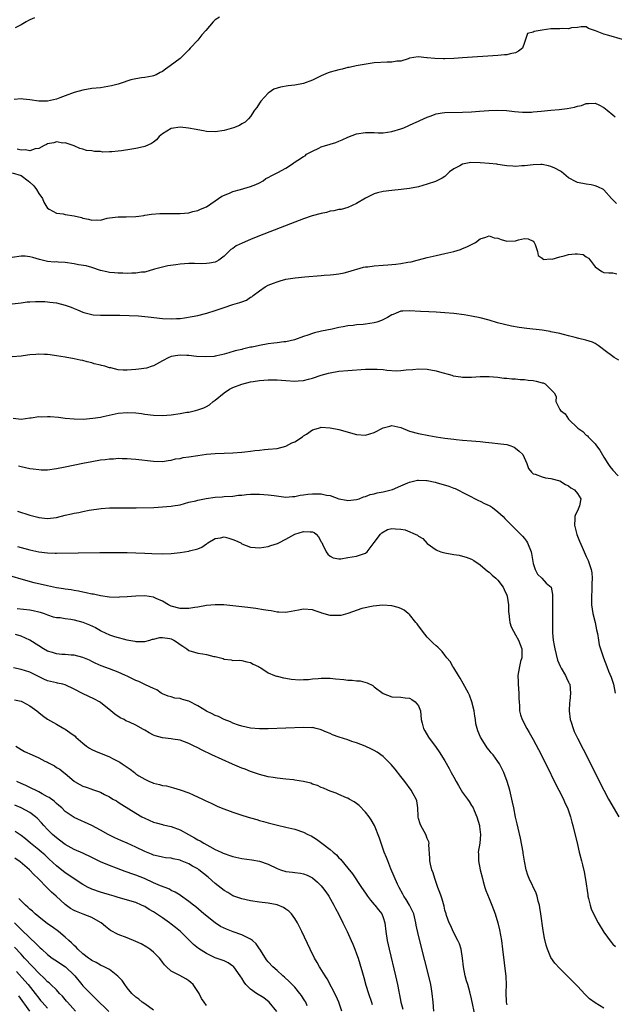
# Model space of a CAD drawing. Units: inches. Extents: x 2541000 to 2544000, y 1554000 to 1557000.
# Drawn here: x 2541463 to 2541597, y 1555223 to 1555445 of the extents above; entities that cross this region are included whole.
import ezdxf

# ---------------------------------------------------------------- set-up
doc = ezdxf.new("R2010")
doc.units = ezdxf.units.IN
doc.header["$MEASUREMENT"] = 0
doc.layers.add('LD25411554_2ft', color=21, linetype='Continuous')

msp = doc.modelspace()

# ---------------------------------------------------------------- linework, layer by layer
at = {"layer": 'LD25411554_2ft'}
for points, elevation in [([(2541507.91, 1555446.09), (2541507, 1555445.43), (2541506.74, 1555445.26), (2541506.5, 1555445), (2541504.85, 1555443), (2541503.98, 1555442.02), (2541503, 1555440.86), (2541501.3, 1555439), (2541501, 1555438.63), (2541500.2, 1555437.8), (2541499.34, 1555437), (2541499, 1555436.72), (2541496.79, 1555435), (2541495.72, 1555434.28), (2541495, 1555433.72), (2541494.49, 1555433.51), (2541493.63, 1555433), (2541493, 1555432.79), (2541492.71, 1555432.71), (2541491, 1555432.43), (2541490.28, 1555432.28), (2541489, 1555432.12), (2541487.84, 1555431.84), (2541485.45, 1555431), (2541485, 1555430.89), (2541483.52, 1555430.48), (2541481.8, 1555430.2), (2541481, 1555430.09), (2541479, 1555429.88), (2541477, 1555429.55), (2541475, 1555428.96), (2541473, 1555428.26), (2541471.78, 1555427.78), (2541471, 1555427.52), (2541469, 1555427.01), (2541467, 1555427.02), (2541465, 1555427.34), (2541463.51, 1555427.51), (2541463, 1555427.54), (2541461.42, 1555427.42)], 8350), ([(2541466.06, 1555445.94), (2541465, 1555445.46), (2541464.72, 1555445.28), (2541464.16, 1555445), (2541463, 1555444.3), (2541461.64, 1555443.64)], 8348), ([(2541599.19, 1555441), (2541596.11, 1555441.89), (2541595, 1555442.19), (2541593.05, 1555442.95), (2541592.88, 1555443), (2541591.51, 1555443.51), (2541591, 1555443.86), (2541589.87, 1555443.87), (2541589, 1555443.72), (2541587.65, 1555443.65), (2541587, 1555443.43), (2541585.5, 1555443.5), (2541585, 1555443.43), (2541583.41, 1555443.41), (2541583, 1555443.38), (2541581, 1555443.12), (2541579.19, 1555442.81), (2541579, 1555442.62), (2541577.67, 1555442.33), (2541577.21, 1555441), (2541577, 1555440.3), (2541576.54, 1555439), (2541575.64, 1555438.36), (2541575, 1555438.01), (2541573.77, 1555437.77), (2541573, 1555437.56), (2541572.51, 1555437.49), (2541571, 1555437.36), (2541563, 1555436.81), (2541561, 1555436.7), (2541559, 1555436.63), (2541558.65, 1555436.65), (2541556.7, 1555436.7), (2541555, 1555436.88), (2541554.86, 1555436.86), (2541552.96, 1555437.04), (2541551, 1555436.74), (2541550.64, 1555436.64), (2541549, 1555436.12), (2541548.11, 1555436.11), (2541547, 1555435.86), (2541545.9, 1555435.9), (2541543, 1555435.68), (2541538.91, 1555435), (2541537.33, 1555434.67), (2541537, 1555434.62), (2541535.73, 1555434.27), (2541535, 1555434.13), (2541534.13, 1555433.87), (2541533, 1555433.57), (2541532.57, 1555433.43), (2541531, 1555432.78), (2541529, 1555431.8), (2541527, 1555431.01), (2541525, 1555430.64), (2541523.5, 1555430.5), (2541521.76, 1555430.24), (2541521, 1555430), (2541520.28, 1555429.72), (2541519.21, 1555429), (2541519, 1555428.83), (2541517.27, 1555427), (2541517.18, 1555426.82), (2541517, 1555426.59), (2541516.4, 1555425.6), (2541515.89, 1555425), (2541515, 1555423.59), (2541514.54, 1555423), (2541513.74, 1555422.26), (2541513, 1555421.9), (2541512.48, 1555421.52), (2541511.14, 1555421), (2541509, 1555420.39), (2541507, 1555420.06), (2541505, 1555420.16), (2541504.31, 1555420.3), (2541503, 1555420.53), (2541502.64, 1555420.64), (2541500.94, 1555420.94), (2541499, 1555421.13), (2541497, 1555420.82), (2541495, 1555419.61), (2541494.26, 1555419), (2541493.69, 1555418.31), (2541493, 1555417.78), (2541492.53, 1555417.47), (2541491, 1555416.77), (2541490.72, 1555416.72), (2541489, 1555416.3), (2541488.13, 1555416.13), (2541485.76, 1555415.76), (2541485, 1555415.71), (2541483.56, 1555415.56), (2541483, 1555415.59), (2541481.52, 1555415.52), (2541481, 1555415.62), (2541479.62, 1555415.62), (2541479, 1555415.79), (2541477.85, 1555415.85), (2541477, 1555416.14), (2541476.32, 1555416.32), (2541475, 1555416.91), (2541474.84, 1555417), (2541473, 1555417.63), (2541472.44, 1555417.56), (2541471, 1555417.81), (2541470.42, 1555417.58), (2541469, 1555417.35), (2541468.77, 1555417.23), (2541468.26, 1555417), (2541467, 1555416.32), (2541466.22, 1555416.22), (2541465, 1555415.76), (2541464.02, 1555416.02), (2541463, 1555415.93), (2541462.13, 1555416.13)], 8352), ([(2541461, 1555410.82), (2541463, 1555410.2), (2541464.63, 1555409), (2541465, 1555408.69), (2541465.87, 1555407.87), (2541466.47, 1555407), (2541467, 1555406.13), (2541467.85, 1555405), (2541468.19, 1555404.19), (2541468.88, 1555403), (2541469, 1555402.77), (2541469.39, 1555402.61), (2541471, 1555401.64), (2541472.51, 1555401.49), (2541473, 1555401.39), (2541475, 1555401.1), (2541476.69, 1555400.69), (2541477, 1555400.56), (2541478.3, 1555400.3), (2541479, 1555400.07), (2541480.16, 1555400.16), (2541481, 1555400.1), (2541482.52, 1555400.52), (2541483, 1555400.6), (2541485, 1555400.88), (2541486.84, 1555400.84), (2541489, 1555400.92), (2541489.67, 1555401), (2541490.82, 1555401.18), (2541491, 1555401.19), (2541492.55, 1555401.45), (2541494.4, 1555401.6), (2541495, 1555401.62), (2541497, 1555401.62), (2541499, 1555401.59), (2541501, 1555401.78), (2541501.94, 1555402.06), (2541503, 1555402.3), (2541503.48, 1555402.52), (2541504.77, 1555403), (2541505, 1555403.11), (2541507, 1555404.49), (2541508.47, 1555405.53), (2541510.23, 1555406.23), (2541511, 1555406.56), (2541512.72, 1555407), (2541515, 1555407.7), (2541516.19, 1555408.19), (2541517, 1555408.55), (2541517.84, 1555409), (2541518.47, 1555409.53), (2541519, 1555409.74), (2541519.76, 1555410.24), (2541521.13, 1555410.87), (2541523, 1555411.88), (2541524.68, 1555413), (2541524.88, 1555413.12), (2541525.65, 1555413.65), (2541527, 1555414.5), (2541527.33, 1555414.67), (2541527.67, 1555415), (2541529, 1555415.74), (2541530.41, 1555416.41), (2541531, 1555416.67), (2541531.98, 1555417), (2541532.79, 1555417.21), (2541533, 1555417.3), (2541534.31, 1555417.69), (2541535, 1555418), (2541535.74, 1555418.26), (2541537, 1555418.9), (2541539, 1555419.64), (2541541, 1555419.93), (2541541.91, 1555419.91), (2541543, 1555419.92), (2541543.87, 1555419.87), (2541545, 1555419.89), (2541545.98, 1555419.98), (2541547, 1555420.14), (2541549, 1555420.74), (2541549.69, 1555421), (2541551.97, 1555422.03), (2541553, 1555422.48), (2541553.33, 1555422.67), (2541555, 1555423.42), (2541555.65, 1555423.65), (2541557, 1555424.19), (2541558.39, 1555424.39), (2541559, 1555424.5), (2541563, 1555424.51), (2541565, 1555424.63), (2541566.79, 1555424.79), (2541568.95, 1555424.95), (2541571, 1555425.01), (2541572.93, 1555424.93), (2541574.73, 1555424.73), (2541576.57, 1555424.57), (2541577, 1555424.56), (2541578.57, 1555424.57), (2541579, 1555424.6), (2541580.76, 1555424.76), (2541583, 1555424.98), (2541584.86, 1555425.14), (2541586.66, 1555425.34), (2541588.34, 1555425.66), (2541589, 1555425.89), (2541589.92, 1555426.08), (2541591, 1555426.5), (2541591.53, 1555426.47), (2541593, 1555426.6), (2541593.83, 1555426.17), (2541595, 1555425.62), (2541595.69, 1555425), (2541597, 1555423.93), (2541597.5, 1555423.5)], 8354), ([(2541597.84, 1555403.84), (2541596.87, 1555404.87), (2541596.72, 1555405), (2541595, 1555406.95), (2541594.92, 1555407), (2541593.64, 1555407.64), (2541593, 1555407.9), (2541592.09, 1555408.09), (2541591, 1555408.22), (2541589, 1555408.64), (2541588.74, 1555408.74), (2541587, 1555409.69), (2541585.37, 1555411), (2541585.15, 1555411.15), (2541583.88, 1555411.88), (2541583, 1555412.24), (2541582.41, 1555412.41), (2541581, 1555412.69), (2541580.69, 1555412.69), (2541579, 1555412.65), (2541577, 1555412.4), (2541576.38, 1555412.38), (2541575, 1555412.26), (2541574.33, 1555412.33), (2541573, 1555412.37), (2541572.49, 1555412.49), (2541571, 1555412.67), (2541570.74, 1555412.74), (2541569, 1555412.95), (2541567, 1555413.1), (2541564.89, 1555413.11), (2541563, 1555412.77), (2541562.4, 1555412.4), (2541561, 1555411.68), (2541560.01, 1555411), (2541559.5, 1555410.5), (2541559, 1555409.96), (2541558.39, 1555409.61), (2541557.17, 1555409), (2541557, 1555408.89), (2541556.83, 1555408.83), (2541555, 1555408.22), (2541553, 1555407.65), (2541551, 1555407.24), (2541549.08, 1555407), (2541547, 1555406.8), (2541545, 1555406.57), (2541543.72, 1555406.28), (2541543, 1555406.08), (2541541, 1555405.04), (2541539, 1555403.85), (2541537.03, 1555402.97), (2541535.47, 1555402.53), (2541535, 1555402.47), (2541533.82, 1555402.18), (2541533, 1555402.09), (2541532.15, 1555401.86), (2541531, 1555401.62), (2541528.96, 1555401.04), (2541527, 1555400.4), (2541525, 1555399.66), (2541517, 1555396.52), (2541515, 1555395.73), (2541513.09, 1555394.91), (2541511.71, 1555394.29), (2541511, 1555393.71), (2541510.52, 1555393.48), (2541510.09, 1555393), (2541509, 1555391.95), (2541507.82, 1555391), (2541507.28, 1555390.72), (2541507, 1555390.6), (2541505.67, 1555390.33), (2541505, 1555390.27), (2541503.77, 1555390.23), (2541502.29, 1555390.29), (2541501, 1555390.26), (2541499, 1555390.1), (2541498.02, 1555389.98), (2541496.28, 1555389.72), (2541495, 1555389.47), (2541493.22, 1555389), (2541491, 1555388.35), (2541490.3, 1555388.3), (2541489, 1555388.07), (2541488.1, 1555388.1), (2541487, 1555388.04), (2541486.09, 1555388.09), (2541485, 1555388.09), (2541484.18, 1555388.18), (2541483, 1555388.27), (2541482.41, 1555388.41), (2541481, 1555388.7), (2541479, 1555389.35), (2541477.72, 1555389.72), (2541475.99, 1555390.01), (2541475, 1555390.2), (2541473, 1555390.49), (2541471.39, 1555390.61), (2541471, 1555390.62), (2541470.6, 1555390.6), (2541469, 1555390.74), (2541467.18, 1555391.18), (2541465.66, 1555391.66), (2541465, 1555391.82), (2541463.91, 1555391.91), (2541463, 1555391.91), (2541461, 1555391.65)], 8356), ([(2541461, 1555381.11), (2541463, 1555381.38), (2541464.41, 1555381.59), (2541465, 1555381.61), (2541466.31, 1555381.69), (2541468.36, 1555381.64), (2541469, 1555381.6), (2541469.55, 1555381.55), (2541471, 1555381.38), (2541473, 1555380.88), (2541474.38, 1555380.38), (2541475, 1555380.09), (2541475.81, 1555379.81), (2541477, 1555379.25), (2541477.21, 1555379.21), (2541479, 1555378.72), (2541479.33, 1555378.67), (2541481, 1555378.55), (2541483, 1555378.55), (2541485.41, 1555378.59), (2541487.46, 1555378.54), (2541489.59, 1555378.41), (2541491.8, 1555378.2), (2541495, 1555377.83), (2541497, 1555377.74), (2541498.2, 1555377.8), (2541499, 1555377.86), (2541500.02, 1555377.98), (2541501.74, 1555378.26), (2541503, 1555378.5), (2541505.1, 1555379), (2541507, 1555379.61), (2541509, 1555380.31), (2541510.97, 1555380.97), (2541512.56, 1555381.44), (2541513, 1555381.63), (2541514.05, 1555381.95), (2541515, 1555382.62), (2541515.26, 1555382.74), (2541515.56, 1555383), (2541517, 1555384.11), (2541518.3, 1555385), (2541519, 1555385.37), (2541520.19, 1555385.81), (2541521, 1555386.15), (2541521.68, 1555386.32), (2541523, 1555386.72), (2541525.06, 1555387.06), (2541527.28, 1555387.28), (2541531, 1555387.58), (2541531.61, 1555387.61), (2541533, 1555387.73), (2541533.78, 1555387.78), (2541535, 1555387.95), (2541536.14, 1555388.14), (2541537, 1555388.36), (2541540.55, 1555389.45), (2541541, 1555389.5), (2541541.54, 1555389.54), (2541543, 1555389.77), (2541545, 1555389.91), (2541546.06, 1555389.94), (2541547, 1555390.05), (2541547.9, 1555390.1), (2541549, 1555390.28), (2541550.58, 1555390.58), (2541551.33, 1555390.67), (2541552.7, 1555391), (2541553, 1555391.1), (2541555, 1555391.67), (2541557, 1555392.11), (2541559, 1555392.51), (2541561, 1555392.99), (2541562.53, 1555393.47), (2541563, 1555393.65), (2541563.96, 1555394.04), (2541565, 1555394.57), (2541565.3, 1555394.7), (2541565.9, 1555395), (2541567, 1555395.87), (2541568.27, 1555396.27), (2541569, 1555396.51), (2541570.11, 1555396.11), (2541571, 1555395.98), (2541571.7, 1555395.7), (2541573, 1555395.37), (2541575, 1555395.4), (2541575.62, 1555395.62), (2541577, 1555395.92), (2541577.84, 1555395.84), (2541579, 1555395.34), (2541579.23, 1555395), (2541579.42, 1555394.58), (2541579.94, 1555393), (2541580.12, 1555392.12), (2541581, 1555391.45), (2541581.22, 1555391.22), (2541583, 1555391.3), (2541583.29, 1555391.29), (2541585, 1555391.79), (2541586, 1555392), (2541587, 1555392.29), (2541588.48, 1555392.48), (2541589, 1555392.48), (2541590.29, 1555392.29), (2541591, 1555391.8), (2541591.51, 1555391.51), (2541591.85, 1555391), (2541593, 1555389.56), (2541594.48, 1555388.48), (2541595, 1555388.23), (2541596.13, 1555388.13), (2541597, 1555388.18), (2541597.92, 1555387.92)], 8358), ([(2541598.39, 1555368.39), (2541597.3, 1555369), (2541595, 1555370.76), (2541594.62, 1555371), (2541593.72, 1555371.72), (2541593, 1555372.14), (2541592.43, 1555372.43), (2541590.93, 1555372.93), (2541589.33, 1555373.33), (2541588.49, 1555373.51), (2541587, 1555373.9), (2541585.82, 1555374.18), (2541585, 1555374.41), (2541583, 1555374.83), (2541582.85, 1555374.85), (2541581, 1555375.15), (2541577.55, 1555375.55), (2541575.8, 1555375.8), (2541574.1, 1555376.1), (2541572.46, 1555376.46), (2541570.88, 1555376.88), (2541569, 1555377.42), (2541567, 1555377.94), (2541565, 1555378.37), (2541563.32, 1555378.68), (2541561.02, 1555378.98), (2541559, 1555379.13), (2541557, 1555379.24), (2541555.31, 1555379.31), (2541553.42, 1555379.42), (2541551, 1555379.59), (2541549.49, 1555379.49), (2541549, 1555379.48), (2541547.93, 1555379), (2541547.27, 1555378.73), (2541547, 1555378.65), (2541545.98, 1555378.02), (2541544.62, 1555377.38), (2541543.55, 1555377), (2541543, 1555376.83), (2541541, 1555376.51), (2541540.44, 1555376.44), (2541539, 1555376.36), (2541538.24, 1555376.25), (2541537, 1555376.17), (2541535.94, 1555375.94), (2541535, 1555375.81), (2541533.42, 1555375.42), (2541531.07, 1555374.93), (2541529.45, 1555374.55), (2541529, 1555374.42), (2541527.96, 1555374.04), (2541527, 1555373.74), (2541524.91, 1555373), (2541523, 1555372.57), (2541522.53, 1555372.53), (2541521, 1555372.29), (2541520.22, 1555372.22), (2541519, 1555372.06), (2541517, 1555371.74), (2541515.37, 1555371.37), (2541515, 1555371.31), (2541513.12, 1555370.88), (2541513, 1555370.84), (2541511.49, 1555370.51), (2541510.03, 1555370.03), (2541509, 1555369.74), (2541508.41, 1555369.59), (2541507, 1555369.28), (2541506.75, 1555369.25), (2541504.85, 1555369.15), (2541502.75, 1555369.25), (2541501, 1555369.42), (2541500.57, 1555369.42), (2541499, 1555369.5), (2541498.54, 1555369.46), (2541497, 1555369.2), (2541496.83, 1555369.17), (2541496.48, 1555369), (2541495, 1555368.21), (2541493, 1555367.09), (2541492.66, 1555367), (2541491.4, 1555366.6), (2541489.66, 1555366.34), (2541489, 1555366.29), (2541487, 1555366.1), (2541486.13, 1555366.13), (2541485, 1555366.22), (2541483.37, 1555366.63), (2541483, 1555366.69), (2541481.98, 1555367), (2541481.21, 1555367.21), (2541481, 1555367.29), (2541479.59, 1555367.59), (2541479, 1555367.82), (2541477.99, 1555367.99), (2541477, 1555368.29), (2541476.38, 1555368.38), (2541475, 1555368.68), (2541472.96, 1555369.04), (2541471, 1555369.37), (2541469.58, 1555369.58), (2541469, 1555369.65), (2541468.34, 1555369.66), (2541467, 1555369.76), (2541466.34, 1555369.66), (2541465, 1555369.61), (2541464.5, 1555369.5), (2541463, 1555369.3), (2541461, 1555369.18)], 8360), ([(2541461.25, 1555355.25), (2541463.06, 1555355.06), (2541465, 1555355.32), (2541465.33, 1555355.33), (2541467, 1555355.6), (2541467.59, 1555355.59), (2541469, 1555355.64), (2541469.62, 1555355.62), (2541471.46, 1555355.46), (2541473, 1555355.27), (2541475, 1555355.07), (2541477.05, 1555355.05), (2541479.23, 1555355.23), (2541481, 1555355.5), (2541481.62, 1555355.62), (2541485, 1555356.37), (2541487, 1555356.57), (2541489, 1555356.46), (2541490.29, 1555356.29), (2541491, 1555356.18), (2541493, 1555355.93), (2541495, 1555355.89), (2541497, 1555356.04), (2541499, 1555356.3), (2541500.58, 1555356.58), (2541501, 1555356.64), (2541502.53, 1555357), (2541503, 1555357.12), (2541504.39, 1555357.61), (2541505, 1555357.9), (2541505.69, 1555358.31), (2541506.51, 1555359), (2541507, 1555359.32), (2541508.99, 1555361.01), (2541510.2, 1555361.8), (2541511, 1555362.23), (2541513, 1555362.99), (2541515, 1555363.48), (2541515.59, 1555363.59), (2541517, 1555363.78), (2541519, 1555363.93), (2541521, 1555363.9), (2541523, 1555363.75), (2541525, 1555363.64), (2541525.72, 1555363.72), (2541527, 1555363.79), (2541528.11, 1555364.12), (2541529, 1555364.29), (2541531, 1555365.02), (2541532.59, 1555365.41), (2541533, 1555365.55), (2541535, 1555365.87), (2541537, 1555366.04), (2541541, 1555366.35), (2541543, 1555366.38), (2541543.68, 1555366.32), (2541545, 1555366.24), (2541545.87, 1555366.13), (2541548, 1555366), (2541549, 1555366.04), (2541550.18, 1555366.18), (2541551.74, 1555366.26), (2541553, 1555366.39), (2541555, 1555366.33), (2541557, 1555365.97), (2541557.73, 1555365.73), (2541560.52, 1555365), (2541560.87, 1555364.87), (2541562.58, 1555364.58), (2541563, 1555364.54), (2541565, 1555364.54), (2541567, 1555364.67), (2541569, 1555364.68), (2541571, 1555364.51), (2541572.35, 1555364.35), (2541573, 1555364.32), (2541574.17, 1555364.17), (2541575, 1555364.16), (2541576.02, 1555364.02), (2541577, 1555364.01), (2541577.87, 1555363.87), (2541579, 1555363.76), (2541579.67, 1555363.67), (2541581, 1555363.22), (2541581.23, 1555363.23), (2541581.7, 1555363), (2541583, 1555361.75), (2541583.74, 1555361), (2541584.16, 1555360.16), (2541584.11, 1555359), (2541585, 1555357.21), (2541585.14, 1555357), (2541586.25, 1555356.25), (2541586.98, 1555355), (2541589.05, 1555353), (2541590.2, 1555352.2), (2541591, 1555351.4), (2541591.24, 1555351.24), (2541591.41, 1555351), (2541593, 1555349.41), (2541593.33, 1555349), (2541594.04, 1555348.04), (2541595, 1555346.39), (2541595.88, 1555345), (2541596.35, 1555344.35), (2541597, 1555343.51), (2541598.21, 1555342.21)], 8362), ([(2541462.44, 1555344.44), (2541463, 1555344.31), (2541465, 1555343.89), (2541465.76, 1555343.76), (2541467, 1555343.61), (2541467.59, 1555343.59), (2541469, 1555343.59), (2541471, 1555343.84), (2541473, 1555344.23), (2541476.96, 1555345.04), (2541479, 1555345.44), (2541481, 1555345.8), (2541482.08, 1555345.92), (2541483, 1555346.07), (2541483.92, 1555346.08), (2541485, 1555346.19), (2541485.87, 1555346.13), (2541487, 1555346.14), (2541487.96, 1555346.04), (2541489, 1555345.97), (2541493, 1555345.53), (2541495, 1555345.47), (2541496.32, 1555345.68), (2541497, 1555345.73), (2541497.97, 1555346.03), (2541499, 1555346.14), (2541499.68, 1555346.32), (2541501, 1555346.49), (2541503, 1555346.83), (2541505, 1555347.11), (2541507, 1555347.24), (2541509, 1555347.3), (2541511, 1555347.42), (2541513, 1555347.59), (2541513.67, 1555347.67), (2541515, 1555347.77), (2541515.92, 1555347.92), (2541517, 1555348), (2541518.16, 1555348.16), (2541519, 1555348.22), (2541521, 1555348.4), (2541523, 1555348.89), (2541524.35, 1555349.65), (2541525, 1555349.92), (2541526.73, 1555351), (2541527, 1555351.23), (2541527.66, 1555351.66), (2541529, 1555352.58), (2541530.33, 1555353), (2541530.82, 1555353.18), (2541531, 1555353.2), (2541533, 1555353.1), (2541535, 1555352.66), (2541539, 1555351.57), (2541541, 1555351.4), (2541543, 1555352.01), (2541545, 1555353.09), (2541546.52, 1555353.48), (2541547, 1555353.56), (2541549, 1555353.14), (2541551, 1555352.33), (2541553, 1555351.78), (2541555.35, 1555351.35), (2541557, 1555351.03), (2541559, 1555350.7), (2541561, 1555350.47), (2541561.57, 1555350.43), (2541563, 1555350.29), (2541565, 1555350.13), (2541567, 1555349.94), (2541568.19, 1555349.81), (2541569.69, 1555349.69), (2541571, 1555349.55), (2541573, 1555349.29), (2541573.23, 1555349.23), (2541573.93, 1555349), (2541574.68, 1555348.68), (2541575, 1555348.48), (2541575.81, 1555347.81), (2541576.6, 1555347), (2541577.53, 1555345), (2541577.89, 1555343.89), (2541578.59, 1555343), (2541579, 1555342.65), (2541579.44, 1555342.56), (2541581, 1555341.95), (2541581.75, 1555341.75), (2541583, 1555341.62), (2541585, 1555341.04), (2541586.27, 1555340.27), (2541587, 1555339.93), (2541587.49, 1555339.49), (2541588.3, 1555339), (2541589, 1555338.2), (2541589.75, 1555337), (2541589.44, 1555335.44), (2541589.34, 1555335), (2541589, 1555334.28), (2541588.53, 1555333.47), (2541588.41, 1555333), (2541588.43, 1555332.43), (2541588.3, 1555331), (2541588.78, 1555329.22), (2541588.89, 1555328.89), (2541589.44, 1555327.44), (2541590.03, 1555326.03), (2541591, 1555323.9), (2541591.45, 1555323), (2541591.64, 1555322.36), (2541592.12, 1555321), (2541592.26, 1555320.26), (2541592.31, 1555319), (2541592.23, 1555317.77), (2541592.27, 1555317), (2541592.25, 1555316.25), (2541592.16, 1555315), (2541592.15, 1555313), (2541592.5, 1555311), (2541593.04, 1555309), (2541593.33, 1555307.33), (2541593.52, 1555306.48), (2541593.73, 1555305), (2541593.93, 1555303.93), (2541594.91, 1555301), (2541595.63, 1555299), (2541596.03, 1555297.97), (2541596.62, 1555296.62), (2541597, 1555295.48), (2541597.18, 1555295), (2541597.51, 1555293)], 8364), ([(2541462.22, 1555334.22), (2541465, 1555333.3), (2541466.81, 1555332.81), (2541467, 1555332.76), (2541469, 1555332.57), (2541471, 1555332.79), (2541473, 1555333.26), (2541474.44, 1555333.56), (2541475, 1555333.73), (2541476.11, 1555333.89), (2541477, 1555334.14), (2541478.45, 1555334.45), (2541481.16, 1555334.84), (2541483.04, 1555334.96), (2541486.92, 1555334.92), (2541489.07, 1555334.93), (2541493.06, 1555335.06), (2541495, 1555335.15), (2541497, 1555335.3), (2541497.38, 1555335.38), (2541499, 1555335.65), (2541501, 1555336.21), (2541502.57, 1555336.57), (2541503, 1555336.71), (2541504.92, 1555337.08), (2541507, 1555337.39), (2541508.53, 1555337.47), (2541509, 1555337.52), (2541511, 1555337.63), (2541512.21, 1555337.79), (2541513, 1555337.85), (2541514.02, 1555337.98), (2541515, 1555338.03), (2541517, 1555338.07), (2541518.02, 1555337.98), (2541519, 1555337.93), (2541520.29, 1555337.71), (2541523, 1555337.37), (2541524.5, 1555337.5), (2541525, 1555337.51), (2541526.21, 1555337.79), (2541527, 1555337.87), (2541527.98, 1555338.02), (2541529, 1555338.15), (2541529.91, 1555338.09), (2541531, 1555338.16), (2541532.17, 1555337.83), (2541533, 1555337.77), (2541535, 1555336.98), (2541536.69, 1555336.69), (2541537, 1555336.59), (2541539, 1555336.83), (2541539.54, 1555337), (2541540.55, 1555337.45), (2541541, 1555337.54), (2541542.05, 1555337.95), (2541543, 1555338.13), (2541543.68, 1555338.32), (2541545, 1555338.58), (2541546.8, 1555339), (2541547.11, 1555339.11), (2541549, 1555339.93), (2541550.6, 1555340.6), (2541551, 1555340.79), (2541552.76, 1555341.24), (2541553, 1555341.24), (2541554.82, 1555341.18), (2541555, 1555341.15), (2541556.75, 1555340.75), (2541557, 1555340.72), (2541559.87, 1555339.87), (2541561, 1555339.39), (2541561.3, 1555339.3), (2541566.6, 1555336.6), (2541567, 1555336.47), (2541567.96, 1555335.96), (2541569, 1555335.49), (2541569.31, 1555335.31), (2541569.76, 1555335), (2541571, 1555334.07), (2541572.2, 1555333), (2541572.57, 1555332.57), (2541576.12, 1555329), (2541576.52, 1555328.52), (2541577, 1555327.99), (2541577.44, 1555327.44), (2541577.71, 1555327), (2541578.52, 1555325), (2541578.58, 1555324.58), (2541579, 1555322.33), (2541579.43, 1555321), (2541579.93, 1555319.93), (2541580.95, 1555319), (2541581.89, 1555317.89), (2541583.01, 1555317), (2541583.31, 1555315.31), (2541583.35, 1555315), (2541583.32, 1555314.68), (2541583.38, 1555311.38), (2541583.34, 1555310.66), (2541583.36, 1555307.36), (2541583.34, 1555307), (2541583.36, 1555306.64), (2541583.52, 1555305), (2541583.75, 1555303.75), (2541583.85, 1555303), (2541584.47, 1555300.47), (2541585.07, 1555299.07), (2541585.33, 1555298.67), (2541586.29, 1555297), (2541586.48, 1555296.48), (2541587, 1555295.51), (2541587.15, 1555295.15), (2541587.25, 1555295), (2541587.44, 1555293), (2541587.29, 1555291.29), (2541587.19, 1555290.81), (2541587.14, 1555289), (2541587.36, 1555287), (2541587.54, 1555286.46), (2541587.99, 1555285), (2541588.29, 1555284.29), (2541589, 1555282.83), (2541590.29, 1555280.29), (2541594.96, 1555271), (2541596.02, 1555269), (2541598.38, 1555265)], 8366), ([(2541462.2, 1555326.2), (2541463, 1555325.98), (2541465, 1555325.45), (2541467, 1555325.02), (2541469, 1555324.76), (2541470.7, 1555324.7), (2541471, 1555324.67), (2541480.82, 1555324.82), (2541482.83, 1555324.83), (2541487, 1555324.81), (2541489, 1555324.78), (2541491, 1555324.72), (2541492.64, 1555324.64), (2541495, 1555324.56), (2541497, 1555324.61), (2541499, 1555324.81), (2541501, 1555325.11), (2541501.18, 1555325.18), (2541503, 1555325.69), (2541503.94, 1555326.06), (2541505, 1555326.82), (2541505.12, 1555326.88), (2541505.27, 1555327), (2541507, 1555328), (2541508.18, 1555328.18), (2541509, 1555328.35), (2541510.05, 1555328.05), (2541511, 1555327.81), (2541511.57, 1555327.57), (2541512.74, 1555327), (2541513, 1555326.84), (2541515, 1555326.05), (2541516.02, 1555325.98), (2541517, 1555325.89), (2541518.01, 1555326.01), (2541519, 1555326.22), (2541519.56, 1555326.44), (2541521.11, 1555326.89), (2541521.36, 1555327), (2541523, 1555327.85), (2541525, 1555329), (2541527, 1555329.61), (2541528.48, 1555329.52), (2541529, 1555329.55), (2541529.37, 1555329.37), (2541529.84, 1555329), (2541530.35, 1555328.35), (2541531, 1555327.27), (2541531.08, 1555327.08), (2541531.3, 1555326.7), (2541532.1, 1555325), (2541532.44, 1555324.44), (2541533, 1555324.03), (2541533.66, 1555323.66), (2541535, 1555323.41), (2541535.43, 1555323.43), (2541537, 1555323.68), (2541539, 1555324.04), (2541540.55, 1555324.55), (2541541, 1555324.67), (2541541.36, 1555325), (2541543, 1555327.07), (2541544.38, 1555329), (2541544.69, 1555329.31), (2541545.98, 1555330.02), (2541547, 1555330.26), (2541547.78, 1555330.22), (2541549, 1555330.11), (2541549.95, 1555329.95), (2541552.75, 1555328.75), (2541553, 1555328.51), (2541553.98, 1555327.98), (2541555, 1555326.91), (2541557, 1555325.41), (2541557.27, 1555325.27), (2541558.06, 1555325), (2541559, 1555324.74), (2541561, 1555324.41), (2541562.2, 1555324.2), (2541563, 1555324.02), (2541563.78, 1555323.78), (2541565, 1555323.31), (2541565.51, 1555323), (2541567, 1555322.03), (2541568.63, 1555320.63), (2541569, 1555320.35), (2541569.69, 1555319.68), (2541570.5, 1555319), (2541571, 1555318.55), (2541572.14, 1555317), (2541572.44, 1555316.44), (2541573, 1555315.18), (2541573.07, 1555314.93), (2541573.35, 1555313), (2541573.42, 1555311.42), (2541573.48, 1555311), (2541573.59, 1555309.59), (2541573.72, 1555309), (2541574.01, 1555308.01), (2541574.48, 1555307), (2541575, 1555306.18), (2541575.66, 1555305), (2541576.38, 1555303), (2541576.41, 1555301.59), (2541576.38, 1555301), (2541576.13, 1555300.13), (2541575.88, 1555299), (2541575.52, 1555297), (2541575.57, 1555295.57), (2541575.58, 1555295), (2541575.73, 1555293), (2541575.74, 1555291.74), (2541575.77, 1555291), (2541575.86, 1555290.14), (2541575.91, 1555289), (2541576.12, 1555288.12), (2541576.5, 1555287), (2541577.55, 1555285), (2541578.09, 1555284.09), (2541579, 1555282.47), (2541580.2, 1555280.2), (2541581.82, 1555277), (2541584.19, 1555272.19), (2541584.81, 1555271), (2541585.81, 1555269), (2541586.14, 1555268.14), (2541586.72, 1555267), (2541587.44, 1555265), (2541587.75, 1555263.75), (2541587.98, 1555263), (2541589, 1555258.75), (2541589.4, 1555257), (2541589.9, 1555255), (2541590.13, 1555254.14), (2541590.51, 1555252.51), (2541590.8, 1555250.8), (2541591.31, 1555247.31), (2541591.37, 1555247), (2541591.51, 1555246.49), (2541591.84, 1555245), (2541592.14, 1555244.14), (2541592.63, 1555243), (2541593.72, 1555241), (2541595, 1555238.91), (2541596.61, 1555236.61), (2541597, 1555236.18), (2541597.6, 1555235.6)], 8368), ([(2541595, 1555221.7), (2541593, 1555222.85), (2541591.75, 1555223.75), (2541591, 1555224.51), (2541590.73, 1555224.73), (2541589, 1555226.61), (2541587, 1555228.66), (2541585, 1555230.65), (2541583.88, 1555231.88), (2541583, 1555233.11), (2541582.2, 1555235), (2541581.91, 1555235.91), (2541581.55, 1555237.55), (2541581.26, 1555239.26), (2541580.71, 1555243), (2541580.48, 1555244.48), (2541580.37, 1555245), (2541580.11, 1555245.89), (2541579.86, 1555247), (2541579.67, 1555247.67), (2541578.07, 1555251), (2541577.78, 1555251.78), (2541577.36, 1555253), (2541577, 1555254.98), (2541576.74, 1555256.74), (2541576.72, 1555257), (2541576.13, 1555260.14), (2541575.57, 1555262.43), (2541575.38, 1555263.38), (2541575, 1555264.94), (2541574.57, 1555267), (2541574.32, 1555268.32), (2541573.66, 1555271), (2541573.09, 1555273), (2541572.34, 1555275), (2541571.91, 1555275.91), (2541571.34, 1555277), (2541571, 1555277.55), (2541569.9, 1555279), (2541569.48, 1555279.48), (2541569, 1555280.11), (2541568.58, 1555280.58), (2541568.34, 1555281), (2541567.04, 1555283.04), (2541566.43, 1555284.43), (2541566.26, 1555285), (2541566.01, 1555286.01), (2541565.89, 1555287), (2541565.75, 1555287.75), (2541565.59, 1555289), (2541565.11, 1555291), (2541564.52, 1555292.52), (2541564.3, 1555293), (2541563.15, 1555295.15), (2541562.42, 1555296.42), (2541562.08, 1555297), (2541561, 1555298.69), (2541560.78, 1555299), (2541560.16, 1555300.16), (2541559.44, 1555301), (2541559, 1555301.62), (2541558.4, 1555302.4), (2541557.73, 1555303), (2541557.4, 1555303.4), (2541557, 1555303.72), (2541556.34, 1555304.34), (2541555.65, 1555305), (2541555, 1555305.66), (2541553.89, 1555307), (2541553.56, 1555307.56), (2541553, 1555308.27), (2541552.71, 1555308.71), (2541552.43, 1555309), (2541551, 1555310.77), (2541550.88, 1555310.88), (2541550.65, 1555311), (2541549.75, 1555311.75), (2541549, 1555312.16), (2541548.38, 1555312.38), (2541547, 1555312.77), (2541544.94, 1555312.94), (2541542.72, 1555312.72), (2541540.15, 1555312.15), (2541537, 1555311.05), (2541535.41, 1555310.59), (2541535, 1555310.56), (2541533, 1555310.6), (2541531.13, 1555311.13), (2541531, 1555311.19), (2541529.6, 1555311.6), (2541529, 1555311.86), (2541527, 1555312.03), (2541525.82, 1555311.82), (2541525, 1555311.65), (2541523.36, 1555311.36), (2541523, 1555311.28), (2541521.36, 1555311.36), (2541521, 1555311.35), (2541519.61, 1555311.61), (2541519, 1555311.68), (2541517.89, 1555311.89), (2541516.15, 1555312.15), (2541514.37, 1555312.37), (2541513, 1555312.5), (2541508.96, 1555312.96), (2541507, 1555313.02), (2541505, 1555312.82), (2541503, 1555312.48), (2541502.35, 1555312.35), (2541501, 1555312.18), (2541500.14, 1555312.14), (2541499, 1555312.17), (2541497, 1555312.68), (2541496.36, 1555313), (2541495, 1555313.85), (2541493.58, 1555314.42), (2541493, 1555314.72), (2541491, 1555315.01), (2541489, 1555314.97), (2541487, 1555314.81), (2541485.29, 1555314.71), (2541485, 1555314.67), (2541483, 1555314.74), (2541481, 1555315.05), (2541479.38, 1555315.38), (2541479, 1555315.44), (2541477.72, 1555315.72), (2541477, 1555315.84), (2541476.05, 1555316.05), (2541475, 1555316.21), (2541474.35, 1555316.35), (2541473, 1555316.54), (2541472.62, 1555316.62), (2541471, 1555316.87), (2541469, 1555317.27), (2541466.01, 1555317.99), (2541463, 1555318.8), (2541461, 1555319.43)], 8370), ([(2541462.14, 1555312.14), (2541465, 1555311.87), (2541465.72, 1555311.72), (2541467, 1555311.4), (2541467.31, 1555311.31), (2541468.21, 1555311), (2541469, 1555310.69), (2541470.3, 1555310.3), (2541471, 1555310.16), (2541471.9, 1555310.1), (2541473, 1555309.9), (2541474.25, 1555309.75), (2541475, 1555309.59), (2541477, 1555309.08), (2541478.47, 1555308.47), (2541479.86, 1555307.86), (2541481, 1555307.15), (2541481.11, 1555307.11), (2541483, 1555306.2), (2541484.2, 1555305.8), (2541486.94, 1555305.06), (2541488.75, 1555304.75), (2541489, 1555304.66), (2541490.7, 1555304.7), (2541491, 1555304.68), (2541492.19, 1555305), (2541492.81, 1555305.19), (2541493, 1555305.22), (2541494.43, 1555305.57), (2541495, 1555305.59), (2541496.66, 1555305.34), (2541497, 1555305.27), (2541497.57, 1555305), (2541498.43, 1555304.43), (2541499, 1555304.02), (2541499.63, 1555303.63), (2541500.56, 1555303), (2541501, 1555302.67), (2541502.28, 1555302.28), (2541503, 1555302.07), (2541504.14, 1555301.86), (2541505, 1555301.77), (2541506.68, 1555301.32), (2541507, 1555301.29), (2541508.81, 1555300.81), (2541509, 1555300.69), (2541510.57, 1555300.57), (2541511, 1555300.42), (2541512.44, 1555300.44), (2541513, 1555300.42), (2541514.11, 1555300.11), (2541515, 1555299.94), (2541515.58, 1555299.58), (2541516.78, 1555299), (2541517, 1555298.88), (2541517.29, 1555298.71), (2541519, 1555297.61), (2541520.41, 1555297), (2541520.84, 1555296.84), (2541521, 1555296.81), (2541522.43, 1555296.43), (2541523, 1555296.37), (2541524.16, 1555296.16), (2541526.03, 1555296.03), (2541527, 1555296.05), (2541528.11, 1555296.11), (2541529, 1555296.22), (2541530.31, 1555296.31), (2541531, 1555296.42), (2541532.37, 1555296.37), (2541533, 1555296.41), (2541534.24, 1555296.24), (2541536.08, 1555296.08), (2541537, 1555295.92), (2541537.95, 1555295.95), (2541539, 1555295.76), (2541539.77, 1555295.77), (2541541.35, 1555295.35), (2541542.69, 1555294.69), (2541543, 1555294.42), (2541545, 1555292.94), (2541547, 1555292.13), (2541549, 1555292.08), (2541549.96, 1555291.96), (2541551, 1555291.88), (2541551.53, 1555291.53), (2541552.28, 1555291), (2541553, 1555290.12), (2541553.46, 1555289), (2541553.62, 1555287), (2541553.8, 1555286.2), (2541554.1, 1555285), (2541554.45, 1555284.45), (2541555.28, 1555283), (2541557, 1555280.67), (2541557.68, 1555279.68), (2541559, 1555277.66), (2541559.94, 1555275.94), (2541560.43, 1555275), (2541561, 1555273.97), (2541561.51, 1555273), (2541562.06, 1555272.05), (2541563, 1555270.51), (2541564.1, 1555269), (2541564.46, 1555268.46), (2541565, 1555267.57), (2541565.24, 1555267.24), (2541565.35, 1555267), (2541565.6, 1555266.4), (2541566.25, 1555265), (2541566.83, 1555263), (2541566.83, 1555262.83), (2541567.08, 1555261), (2541566.88, 1555259), (2541566.55, 1555257), (2541566.59, 1555256.59), (2541566.61, 1555255), (2541566.98, 1555253), (2541567.46, 1555251), (2541567.67, 1555250.33), (2541568.04, 1555249), (2541568.28, 1555248.28), (2541569, 1555246.47), (2541569.61, 1555245), (2541570.34, 1555243), (2541570.99, 1555240.99), (2541571.38, 1555239.38), (2541571.79, 1555237), (2541572.05, 1555235), (2541572.8, 1555228.8), (2541572.86, 1555227), (2541572.8, 1555225.2), (2541572.88, 1555223), (2541573, 1555222.39)], 8372), ([(2541565.85, 1555219.85), (2541565, 1555223.76), (2541564.6, 1555225.4), (2541564.16, 1555227), (2541563.89, 1555227.89), (2541563.58, 1555229), (2541563.16, 1555231), (2541562.93, 1555233), (2541562.63, 1555235), (2541562.26, 1555236.26), (2541561.93, 1555237), (2541560.86, 1555239), (2541560.32, 1555240.32), (2541559.96, 1555241), (2541559.36, 1555242.64), (2541559.25, 1555243), (2541559, 1555243.84), (2541558.78, 1555244.78), (2541558.35, 1555246.35), (2541558.11, 1555247), (2541557.85, 1555247.85), (2541557.4, 1555249), (2541556.68, 1555251), (2541556.29, 1555252.29), (2541556.03, 1555253), (2541555.72, 1555254.28), (2541555.58, 1555255), (2541555.6, 1555255.6), (2541555.38, 1555258.62), (2541555.41, 1555259), (2541555.34, 1555259.34), (2541555, 1555260.06), (2541554.75, 1555260.75), (2541554.65, 1555261), (2541553.51, 1555263), (2541553.38, 1555263.38), (2541553, 1555264.62), (2541552.92, 1555264.92), (2541552.9, 1555265.1), (2541552.82, 1555267), (2541552.6, 1555268.6), (2541552.47, 1555269), (2541551.79, 1555270.21), (2541551.38, 1555271), (2541549.88, 1555273), (2541549, 1555274.14), (2541547.75, 1555275.75), (2541546.84, 1555276.84), (2541545, 1555278.68), (2541543.63, 1555279.63), (2541543, 1555279.99), (2541542.33, 1555280.33), (2541540.96, 1555280.96), (2541539, 1555281.71), (2541537.93, 1555282.07), (2541537, 1555282.41), (2541535.04, 1555283.04), (2541533.56, 1555283.56), (2541533, 1555283.84), (2541532.16, 1555284.16), (2541531, 1555284.69), (2541530.77, 1555284.77), (2541529.81, 1555285), (2541529, 1555285.18), (2541528.83, 1555285.17), (2541527, 1555285.23), (2541518.94, 1555284.94), (2541517, 1555284.92), (2541515, 1555285.08), (2541513, 1555285.52), (2541512.22, 1555285.78), (2541511, 1555286.21), (2541510.47, 1555286.47), (2541509, 1555287.06), (2541507.69, 1555287.69), (2541507, 1555287.93), (2541506.3, 1555288.3), (2541505, 1555288.89), (2541503, 1555290.14), (2541501, 1555291.18), (2541499.55, 1555291.55), (2541499, 1555291.75), (2541497.86, 1555291.86), (2541497, 1555292.15), (2541496.34, 1555292.34), (2541495, 1555292.87), (2541494.76, 1555293), (2541493.72, 1555293.72), (2541493, 1555294.02), (2541491.16, 1555294.84), (2541489.66, 1555295.66), (2541489, 1555295.84), (2541488.27, 1555296.27), (2541487, 1555296.82), (2541486.65, 1555297), (2541485, 1555297.75), (2541483, 1555298.52), (2541481.17, 1555299.17), (2541479.8, 1555299.8), (2541479, 1555300.16), (2541478.47, 1555300.47), (2541477, 1555301.04), (2541475, 1555301.63), (2541474.38, 1555301.62), (2541473, 1555301.73), (2541472.23, 1555301.77), (2541471, 1555301.88), (2541470.16, 1555302.16), (2541469, 1555302.52), (2541468.12, 1555303), (2541467, 1555303.67), (2541465, 1555304.99), (2541463, 1555305.93), (2541461.75, 1555306.25)], 8374), ([(2541556.5, 1555221), (2541556.29, 1555223), (2541556.11, 1555225), (2541555.93, 1555226.07), (2541555.79, 1555227), (2541555.67, 1555227.67), (2541554.47, 1555232.47), (2541553, 1555238.1), (2541552.49, 1555240.49), (2541552.43, 1555241), (2541551.93, 1555243), (2541551.66, 1555243.66), (2541550.98, 1555244.98), (2541550.24, 1555246.24), (2541549.69, 1555247), (2541549.47, 1555247.47), (2541548.59, 1555249), (2541548.26, 1555249.74), (2541546.76, 1555253.24), (2541546.05, 1555255), (2541545.78, 1555255.78), (2541545.26, 1555257), (2541544.53, 1555259), (2541544.17, 1555260.17), (2541543.03, 1555263.03), (2541542.3, 1555264.3), (2541541.8, 1555265), (2541541, 1555266.06), (2541539.54, 1555267.54), (2541539, 1555268.01), (2541538.42, 1555268.42), (2541537.33, 1555269), (2541537, 1555269.2), (2541536.68, 1555269.32), (2541535, 1555270.05), (2541534.37, 1555270.37), (2541533, 1555270.78), (2541532.44, 1555271), (2541531.49, 1555271.49), (2541531, 1555271.64), (2541530.11, 1555272.11), (2541529, 1555272.4), (2541528.6, 1555272.6), (2541526.97, 1555272.97), (2541525, 1555273.32), (2541524.67, 1555273.33), (2541523, 1555273.54), (2541521, 1555273.74), (2541520.11, 1555273.89), (2541519, 1555274.05), (2541517, 1555274.56), (2541515.21, 1555275.21), (2541515, 1555275.25), (2541513.77, 1555275.77), (2541513, 1555276.03), (2541510.92, 1555276.92), (2541506.24, 1555279), (2541504.05, 1555280.05), (2541503, 1555280.61), (2541502.19, 1555281), (2541501, 1555281.61), (2541500.05, 1555281.95), (2541499, 1555282.36), (2541497.41, 1555282.59), (2541497, 1555282.67), (2541495, 1555282.85), (2541493.34, 1555283.34), (2541493, 1555283.47), (2541492, 1555284), (2541491, 1555284.62), (2541490.75, 1555284.75), (2541489, 1555285.75), (2541487.6, 1555286.4), (2541486.75, 1555286.75), (2541486.33, 1555287), (2541485.44, 1555287.44), (2541484.24, 1555288.24), (2541483.35, 1555289), (2541481, 1555290.84), (2541480.78, 1555291), (2541479.66, 1555291.66), (2541476.95, 1555292.95), (2541475, 1555293.92), (2541473, 1555294.84), (2541472.44, 1555295), (2541471.27, 1555295.27), (2541471, 1555295.3), (2541469.64, 1555295.64), (2541469, 1555295.79), (2541468.16, 1555296.16), (2541465, 1555297.72), (2541463, 1555298.38), (2541461.3, 1555298.7)], 8376), ([(2541461.51, 1555291.51), (2541463, 1555291.15), (2541463.35, 1555291), (2541465, 1555290.14), (2541466.56, 1555289), (2541467, 1555288.62), (2541467.9, 1555287.9), (2541469, 1555287.12), (2541470.32, 1555286.32), (2541471, 1555285.99), (2541472.69, 1555285), (2541473, 1555284.84), (2541474.09, 1555284.09), (2541475.23, 1555283.23), (2541475.44, 1555283), (2541477, 1555281.66), (2541477.84, 1555281), (2541478.51, 1555280.51), (2541479, 1555280.23), (2541479.85, 1555279.85), (2541483, 1555278.61), (2541483.86, 1555278.14), (2541485.39, 1555277.39), (2541485.9, 1555277), (2541486.57, 1555276.57), (2541487, 1555276.23), (2541487.75, 1555275.75), (2541488.68, 1555275), (2541489, 1555274.76), (2541489.71, 1555274.29), (2541491, 1555273.48), (2541492.08, 1555273), (2541492.73, 1555272.73), (2541493, 1555272.58), (2541494.34, 1555272.34), (2541495, 1555272.08), (2541495.98, 1555271.98), (2541497, 1555271.69), (2541497.55, 1555271.55), (2541499, 1555271.13), (2541501, 1555270.41), (2541501.99, 1555269.99), (2541504.07, 1555269), (2541504.71, 1555268.71), (2541506.06, 1555268.06), (2541507, 1555267.63), (2541507.41, 1555267.41), (2541508.34, 1555267), (2541511, 1555266.04), (2541513, 1555265.37), (2541514.23, 1555265), (2541515, 1555264.73), (2541516.36, 1555264.36), (2541517, 1555264.14), (2541517.92, 1555263.92), (2541519, 1555263.62), (2541521.07, 1555263.07), (2541523, 1555262.67), (2541525, 1555262.21), (2541527, 1555261.51), (2541527.95, 1555261), (2541528.67, 1555260.67), (2541529.93, 1555259.93), (2541531.14, 1555259), (2541533, 1555257.61), (2541533.68, 1555257), (2541534.4, 1555256.4), (2541535, 1555255.73), (2541535.38, 1555255.38), (2541537, 1555253.35), (2541538.07, 1555252.07), (2541540.13, 1555249), (2541541, 1555247.74), (2541541.48, 1555247), (2541542.13, 1555246.13), (2541543, 1555245.17), (2541543.14, 1555245), (2541543.93, 1555243.93), (2541544.67, 1555243), (2541545, 1555242.16), (2541545.39, 1555241), (2541545.59, 1555239), (2541545.88, 1555237), (2541546.35, 1555235), (2541547.83, 1555229), (2541548.27, 1555227), (2541548.55, 1555225.45), (2541548.64, 1555225), (2541548.71, 1555224.71), (2541549.01, 1555223), (2541549.46, 1555221.46)], 8378), ([(2541461.83, 1555281), (2541463, 1555280.24), (2541463.81, 1555279.81), (2541465.5, 1555279), (2541467, 1555278.34), (2541468.38, 1555277.62), (2541469, 1555277.33), (2541469.24, 1555277.24), (2541469.64, 1555277), (2541470.55, 1555276.55), (2541471, 1555276.19), (2541471.79, 1555275.79), (2541472.71, 1555275), (2541473, 1555274.78), (2541475, 1555273.07), (2541475.1, 1555273), (2541476.34, 1555272.34), (2541477, 1555271.92), (2541477.72, 1555271.72), (2541479, 1555271.22), (2541479.17, 1555271.17), (2541479.64, 1555271), (2541481, 1555270.57), (2541481.93, 1555270.07), (2541483, 1555269.54), (2541483.82, 1555269), (2541484.59, 1555268.59), (2541485, 1555268.33), (2541485.8, 1555267.8), (2541489, 1555265.81), (2541490.38, 1555265), (2541491, 1555264.65), (2541493, 1555263.78), (2541493.6, 1555263.6), (2541495, 1555263.27), (2541495.21, 1555263.21), (2541497, 1555262.81), (2541499, 1555262.04), (2541500.9, 1555261), (2541502.27, 1555260.27), (2541503, 1555259.81), (2541503.56, 1555259.56), (2541504.42, 1555259), (2541505.74, 1555258.26), (2541507, 1555257.62), (2541508.3, 1555257), (2541508.79, 1555256.79), (2541509, 1555256.66), (2541510.27, 1555256.27), (2541511, 1555256.01), (2541513, 1555255.59), (2541515.24, 1555255.24), (2541517, 1555254.94), (2541519, 1555254.28), (2541521, 1555253.29), (2541521.75, 1555253), (2541523, 1555252.6), (2541524.48, 1555252.48), (2541525, 1555252.37), (2541526.25, 1555252.25), (2541527, 1555252.08), (2541527.77, 1555251.77), (2541529, 1555251.15), (2541530.17, 1555250.17), (2541531, 1555249.33), (2541531.27, 1555249), (2541531.99, 1555247.99), (2541532.67, 1555247), (2541533.84, 1555245), (2541534.23, 1555244.23), (2541534.88, 1555243), (2541535.88, 1555241), (2541536.82, 1555239), (2541537.74, 1555237), (2541538.13, 1555236.13), (2541538.59, 1555235), (2541539, 1555233.93), (2541539.33, 1555233), (2541539.74, 1555231.74), (2541540.32, 1555229.68), (2541540.64, 1555228.64), (2541541.1, 1555226.9), (2541541.68, 1555225), (2541542.35, 1555223), (2541542.48, 1555222.48)], 8380), ([(2541535.68, 1555221), (2541534.99, 1555222.99), (2541534.36, 1555224.36), (2541532.32, 1555228.32), (2541531.85, 1555229), (2541530.76, 1555230.76), (2541530.56, 1555231), (2541530.03, 1555232.03), (2541529.46, 1555233), (2541528.49, 1555235), (2541526.61, 1555239), (2541526.09, 1555240.09), (2541525.6, 1555241), (2541525, 1555242), (2541524.22, 1555243), (2541523.62, 1555243.62), (2541523, 1555244.09), (2541522.45, 1555244.45), (2541521, 1555245.07), (2541519, 1555245.43), (2541517.6, 1555245.6), (2541517, 1555245.65), (2541515, 1555245.97), (2541513, 1555246.41), (2541511, 1555247.13), (2541509.84, 1555247.84), (2541509, 1555248.3), (2541507, 1555249.88), (2541505.35, 1555251.35), (2541503.27, 1555253), (2541503, 1555253.18), (2541501.82, 1555253.82), (2541501, 1555254.32), (2541499.09, 1555255.09), (2541499, 1555255.14), (2541497.45, 1555255.45), (2541497, 1555255.6), (2541495.73, 1555255.73), (2541495, 1555255.83), (2541494.07, 1555256.07), (2541493, 1555256.28), (2541492.52, 1555256.52), (2541491, 1555257.13), (2541489, 1555258.15), (2541487, 1555259.04), (2541485.61, 1555259.61), (2541484.24, 1555260.24), (2541482.72, 1555261), (2541481, 1555261.96), (2541479, 1555263.01), (2541475, 1555264.83), (2541473, 1555266.23), (2541472.24, 1555267), (2541471.58, 1555267.58), (2541471, 1555268.04), (2541470.5, 1555268.5), (2541469.34, 1555269.34), (2541469, 1555269.55), (2541467.8, 1555270.2), (2541467, 1555270.67), (2541466.26, 1555271), (2541465.43, 1555271.43), (2541465, 1555271.61), (2541464.07, 1555272.07), (2541463, 1555272.51), (2541462.08, 1555273)], 8382), ([(2541527.83, 1555222.17), (2541527.46, 1555223), (2541527.3, 1555223.31), (2541527, 1555223.76), (2541526.53, 1555224.53), (2541526.17, 1555225), (2541525, 1555226.39), (2541523.74, 1555227.74), (2541522.68, 1555228.68), (2541522.3, 1555229), (2541521, 1555230.2), (2541520.04, 1555231), (2541519, 1555232.18), (2541518.62, 1555232.62), (2541518.34, 1555233), (2541517.06, 1555235.06), (2541517, 1555235.12), (2541516.24, 1555236.24), (2541515.38, 1555237), (2541515, 1555237.27), (2541514.52, 1555237.48), (2541513, 1555238.28), (2541511.03, 1555238.97), (2541509.53, 1555239.53), (2541508.18, 1555240.18), (2541506.95, 1555240.95), (2541504.42, 1555243), (2541502.58, 1555244.58), (2541502.02, 1555245), (2541501, 1555245.82), (2541499.14, 1555247.14), (2541499, 1555247.22), (2541497.93, 1555247.93), (2541497, 1555248.34), (2541496.59, 1555248.59), (2541495.65, 1555249), (2541494.61, 1555249.39), (2541493, 1555250.07), (2541490.95, 1555251), (2541489, 1555251.79), (2541488.07, 1555252.07), (2541487, 1555252.49), (2541486.59, 1555252.59), (2541484.64, 1555253.36), (2541483, 1555253.96), (2541481, 1555254.81), (2541479, 1555255.81), (2541477, 1555256.76), (2541475, 1555257.61), (2541473, 1555258.69), (2541471.71, 1555259.71), (2541471, 1555260.25), (2541470.15, 1555261), (2541469, 1555262.13), (2541468.15, 1555263), (2541467.62, 1555263.62), (2541466.65, 1555264.65), (2541466.26, 1555265), (2541465, 1555265.96), (2541463.05, 1555267), (2541461.61, 1555267.61)], 8384), ([(2541520.92, 1555220.92), (2541519.19, 1555223), (2541517.98, 1555223.98), (2541516.34, 1555225), (2541515, 1555225.93), (2541513.94, 1555227), (2541513.52, 1555227.52), (2541513, 1555228.43), (2541512.78, 1555228.78), (2541512.66, 1555229), (2541511.2, 1555231), (2541511.11, 1555231.11), (2541511, 1555231.21), (2541509.93, 1555231.93), (2541509, 1555232.36), (2541508.55, 1555232.55), (2541507, 1555233.08), (2541505, 1555234.02), (2541503.2, 1555235.2), (2541502.08, 1555236.08), (2541501, 1555237.12), (2541499.13, 1555239), (2541497.96, 1555239.96), (2541497, 1555240.71), (2541496.61, 1555241), (2541495, 1555242.14), (2541493, 1555243.5), (2541492.04, 1555244.04), (2541491, 1555244.69), (2541490.78, 1555244.78), (2541490.31, 1555245), (2541489, 1555245.58), (2541488.15, 1555245.85), (2541486.37, 1555246.37), (2541485, 1555246.72), (2541484.07, 1555247), (2541483, 1555247.29), (2541481.72, 1555247.72), (2541481, 1555247.92), (2541479, 1555248.63), (2541478.73, 1555248.73), (2541478.21, 1555249), (2541477, 1555249.67), (2541475, 1555250.98), (2541473.81, 1555251.81), (2541473, 1555252.29), (2541471, 1555253.88), (2541469.41, 1555255.41), (2541468.38, 1555256.38), (2541467.65, 1555257), (2541467, 1555257.55), (2541465.17, 1555259), (2541463.99, 1555259.99), (2541463, 1555260.78), (2541461.64, 1555261.64)], 8386), ([(2541505, 1555222.25), (2541504.46, 1555223), (2541503.88, 1555223.88), (2541503.32, 1555225), (2541501.99, 1555227), (2541501.49, 1555227.49), (2541501, 1555227.85), (2541500.29, 1555228.29), (2541498.95, 1555229.05), (2541497, 1555230.05), (2541495.91, 1555231), (2541495.46, 1555231.46), (2541495, 1555232.09), (2541494.63, 1555232.63), (2541494.33, 1555233), (2541493, 1555234.36), (2541492.16, 1555235), (2541491.49, 1555235.49), (2541490.2, 1555236.2), (2541489, 1555236.78), (2541487, 1555237.6), (2541485, 1555238.37), (2541483.28, 1555239.28), (2541482.12, 1555240.12), (2541481.13, 1555241), (2541481, 1555241.09), (2541479, 1555242.2), (2541477.07, 1555242.93), (2541475.54, 1555243.54), (2541475, 1555243.8), (2541474.24, 1555244.24), (2541473, 1555245.14), (2541470.98, 1555247), (2541469.9, 1555247.9), (2541468.9, 1555248.9), (2541466.85, 1555251), (2541465.91, 1555251.91), (2541464.92, 1555253), (2541462.79, 1555254.79), (2541461.6, 1555255.6)], 8388), ([(2541493, 1555221.19), (2541491, 1555222.61), (2541490.41, 1555223), (2541489.67, 1555223.67), (2541489, 1555224.19), (2541488.06, 1555225), (2541487, 1555226.3), (2541486.49, 1555227), (2541485.93, 1555227.93), (2541485, 1555228.85), (2541484.94, 1555228.94), (2541483, 1555230.4), (2541481.86, 1555231), (2541481, 1555231.37), (2541479.98, 1555231.98), (2541479, 1555232.45), (2541478.71, 1555232.71), (2541478.28, 1555233), (2541477, 1555233.99), (2541475.88, 1555235), (2541475.46, 1555235.46), (2541475, 1555235.86), (2541474.45, 1555236.45), (2541473.79, 1555237), (2541473, 1555237.72), (2541471.52, 1555239), (2541470.06, 1555240.06), (2541469, 1555240.78), (2541467, 1555242.34), (2541466.23, 1555243), (2541465.6, 1555243.6), (2541465, 1555244.07), (2541464.55, 1555244.55), (2541464, 1555245), (2541463, 1555245.95), (2541462.51, 1555246.51)], 8390), ([(2541461.5, 1555241), (2541463, 1555239.48), (2541465, 1555237.57), (2541466.34, 1555236.34), (2541467, 1555235.61), (2541467.33, 1555235.33), (2541467.68, 1555235), (2541469, 1555233.8), (2541470.08, 1555233), (2541470.62, 1555232.62), (2541471, 1555232.39), (2541471.82, 1555231.82), (2541473.04, 1555231.04), (2541475, 1555229.16), (2541475.15, 1555229), (2541476.77, 1555227), (2541477, 1555226.69), (2541479, 1555224.65), (2541479.88, 1555223.88), (2541482.91, 1555220.91)], 8392), ([(2541475.33, 1555221), (2541473.49, 1555223), (2541473.28, 1555223.28), (2541472.39, 1555224.39), (2541471.75, 1555225), (2541471, 1555225.81), (2541469.78, 1555227), (2541469.37, 1555227.37), (2541469, 1555227.62), (2541468.35, 1555228.35), (2541467, 1555229.57), (2541465.66, 1555231), (2541465.35, 1555231.35), (2541465, 1555231.7), (2541464.39, 1555232.39), (2541463.81, 1555233), (2541463, 1555233.91), (2541461.51, 1555235.51)], 8394), ([(2541461.94, 1555229.94), (2541463.88, 1555227.88), (2541464.62, 1555227), (2541466.19, 1555225), (2541467, 1555223.91), (2541467.43, 1555223.43), (2541467.77, 1555223), (2541469, 1555221.67)], 8396), ([(2541462.43, 1555224.43), (2541464.95, 1555220.95)], 8398)]:
    msp.add_lwpolyline(points, dxfattribs=dict(at, elevation=elevation))

doc.saveas('drawing.dxf')
